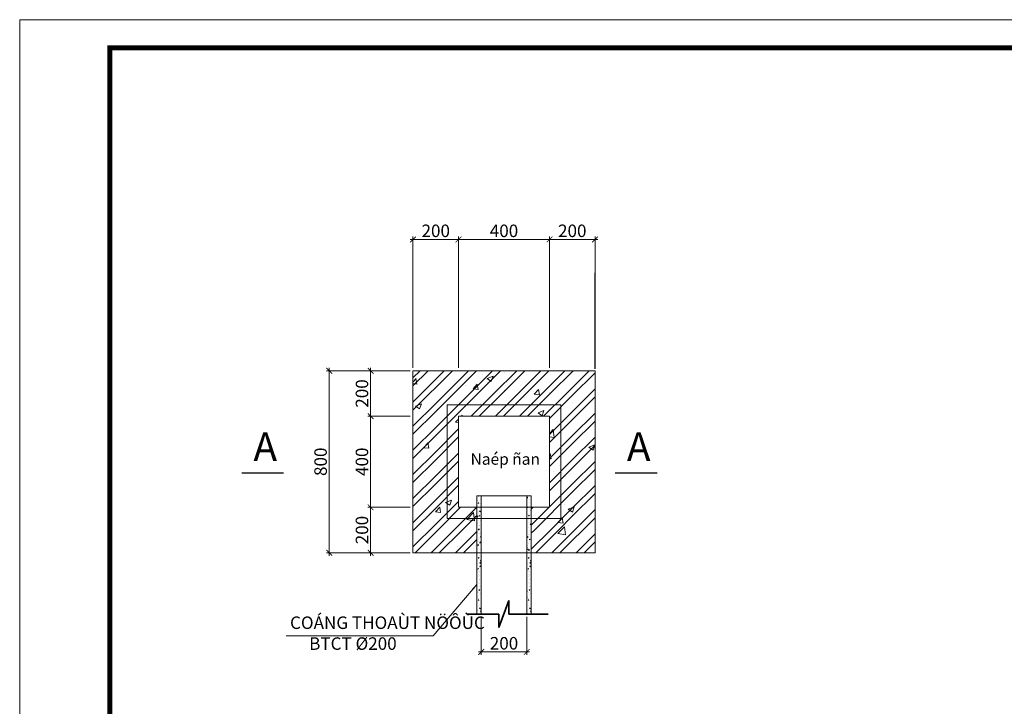
# Model space of a CAD drawing. Units: millimetres. Extents: x 5317 to 426676, y -427375 to 98291.
# Drawn here: x 220024 to 237332, y -397863 to -385795 of the extents above; entities that cross this region are included whole.
import ezdxf

# ---------------------------------------------------------------- set-up
doc = ezdxf.new("R2010")
doc.units = ezdxf.units.MM
doc.header["$LTSCALE"] = 100
doc.header["$MEASUREMENT"] = 0
doc.header["$PDMODE"] = 34
doc.layers.get('0').update_dxf_attribs({"lineweight": 0})
doc.layers.get('Defpoints').update_dxf_attribs({"lineweight": 0})
for name, color, linetype in [('dim', 57, 'Continuous'), ('H', 8, 'Continuous'), ('LC', 1, 'Continuous')]:
    doc.layers.add(name, color=color, linetype=linetype)
for name, color, linetype, lineweight in [('Dimension', 251, 'Continuous', 5), ('TEXT', 255, 'Continuous', 9), ('WALL', 7, 'Continuous', 35)]:
    doc.layers.add(name, color=color, linetype=linetype, lineweight=lineweight)
doc.styles.add('DIM', font='VHELVCN.TTF', dxfattribs={"height": 2})
doc.styles.add('TIEUDE', font='VHELVCN.TTF', dxfattribs={"height": 7})
doc.styles.add('VNI-AVO', font='VHELVCN.TTF')
doc.dimstyles.new('1-25.0', dxfattribs={"dimscale": 100, "dimtxt": 2.2, "dimasz": 1, "dimexe": 0.5, "dimexo": 0.5, "dimgap": 0.401, "dimtad": 1, "dimtoh": 1, "dimdec": 0, "dimlfac": 0.25, "dimzin": 12, "dimdsep": 46, "dimtxsty": 'VNI-AVO', "dimblk": 'ARCHTICK', "dimcen": 0.51, "dimdle": 0.51, "dimclrd": 256, "dimclre": 256, "dimclrt": 7, "dimadec": 0, "dimazin": 0, "dimtfac": 1, "dimtdec": 0, "dimtix": 1, "dimtofl": 0, "dimtmove": 2, "dimatfit": 3, "dimfxl": 1, "dimtolj": 1, "dimtzin": 0, "dimlwd": 0, "dimlwe": -1, "dimarcsym": 0})
pattern_1 = [(50, (111904.94, 7509.08), (143.452037, -12.550427), [15, -165]), (355, (111904.94, 7509.08), (-27.750267, 150.438427), [12, -132]), (100.4514, (111916.9, 7508.03), (115.701876, 137.88791), [12.74804, -140.22842]), (46.1842, (111904.94, 7549.08), (213.44821, -33.1038), [22.5, -247.5]), (96.6356, (111922.73, 7546.32), (186.93254, 194.82357), [19.12206, -210.3426]), (351.1842, (111904.94, 7549.08), (186.93239, 194.82372), [18, -198]), (21, (111924.94, 7539.08), (119.38141, -80.523778), [15, -165]), (326, (111924.94, 7539.08), (48.663066, 145.03001), [12, -132]), (71.4514, (111934.89, 7532.37), (168.044526, 64.5061), [12.74804, -140.22842]), (37.5, (111904.94, 7509.076), (2.431971, 66.578771), [0, -130.4, 0, -134, 0, -132.5]), (7.5, (111904.94, 7509.076), (52.613907, 78.882342), [0, -76.4, 0, -127.4, 0, -50.5]), (327.5, (111860.34, 7509.076), (106.764487, -4.5109743), [0, -50, 0, -156, 0, -207]), (317.5, (111840.34, 7509.08), (116.637234, 20.020996), [0, -65, 0, -103.6, 0, -147])]
pattern_2 = [(45, (111904.94, 7509.08), (-212.13203, 212.13203), []), (45, (112046.36, 7509.08), (-212.13203, 212.13203), [])]

# ---------------------------------------------------------------- blocks, each defined once
blk = doc.blocks.new('_ArchTick')
at = {"color": 0, "linetype": 'ByBlock', "const_width": 0.15}
blk.add_lwpolyline([(-0.5, -0.5), (0.5, 0.5)], dxfattribs=at)
blk = doc.blocks.new('*D349')
at = {"layer": 'Defpoints', "color": 0}
for p in [(226193, -391965), (226937, -391965), (226887, -392765)]:
    blk.add_point(p, dxfattribs=at)
at = {"layer": 'Dimension'}
for p, q in [((226887, -391965), (226143, -391965)), ((226837, -392765), (226143, -392765))]:
    blk.add_line(p, q, dxfattribs=at)
at = {"layer": 'Dimension', "lineweight": 0}
blk.add_line((226193, -392816), (226193, -391914), dxfattribs=at)
at = {"layer": 'Dimension', "lineweight": 0, "xscale": 100, "yscale": 100, "zscale": 100}
for p, rotation in [((226193, -391965), 90), ((226193, -392765), 270)]:
    blk.add_blockref('_ArchTick', p, dxfattribs=dict(at, rotation=rotation))
at = {"layer": 'Dimension', "color": 7, "insert": (226040, -392365), "char_height": 220, "attachment_point": 5, "rotation": 90, "style": 'VNI-AVO'}
blk.add_mtext('\\A1;200', dxfattribs=at)
blk = doc.blocks.new('*D312')
at = {"layer": 'Defpoints', "color": 0}
for p in [(226193, -392765), (226937, -392765), (226937, -394365)]:
    blk.add_point(p, dxfattribs=at)
at = {"layer": 'Dimension', "lineweight": 0}
blk.add_line((226193, -394416), (226193, -392714), dxfattribs=at)
at = {"layer": 'Dimension'}
for p, q in [((226887, -392765), (226143, -392765)), ((226887, -394365), (226143, -394365))]:
    blk.add_line(p, q, dxfattribs=at)
at = {"layer": 'Dimension', "lineweight": 0, "xscale": 100, "yscale": 100, "zscale": 100}
for p, rotation in [((226193, -392765), 90), ((226193, -394365), 270)]:
    blk.add_blockref('_ArchTick', p, dxfattribs=dict(at, rotation=rotation))
at = {"layer": 'Dimension', "color": 7, "insert": (226040, -393565), "char_height": 220, "attachment_point": 5, "rotation": 90, "style": 'VNI-AVO'}
blk.add_mtext('\\A1;400', dxfattribs=at)
blk = doc.blocks.new('*D350')
at = {"layer": 'Defpoints', "color": 0}
for p in [(226193, -394365), (226937, -394365), (226937, -395165)]:
    blk.add_point(p, dxfattribs=at)
at = {"layer": 'Dimension'}
for p, q in [((226887, -394365), (226143, -394365)), ((226887, -395165), (226143, -395165))]:
    blk.add_line(p, q, dxfattribs=at)
at = {"layer": 'Dimension', "lineweight": 0}
blk.add_line((226193, -395216), (226193, -394314), dxfattribs=at)
at = {"layer": 'Dimension', "lineweight": 0, "xscale": 100, "yscale": 100, "zscale": 100}
for p, rotation in [((226193, -394365), 90), ((226193, -395165), 270)]:
    blk.add_blockref('_ArchTick', p, dxfattribs=dict(at, rotation=rotation))
at = {"layer": 'Dimension', "color": 7, "insert": (226040, -394765), "char_height": 220, "attachment_point": 5, "rotation": 90, "style": 'VNI-AVO'}
blk.add_mtext('\\A1;200', dxfattribs=at)
blk = doc.blocks.new('*D313')
at = {"layer": 'Defpoints', "color": 0}
for p in [(226937, -389658), (226937, -391965), (227737, -391915)]:
    blk.add_point(p, dxfattribs=at)
at = {"layer": 'Dimension', "lineweight": 0}
blk.add_line((227788, -389658), (226886, -389658), dxfattribs=at)
at = {"layer": 'Dimension'}
for p, q in [((226937, -391915), (226937, -389608)), ((227737, -391865), (227737, -389608))]:
    blk.add_line(p, q, dxfattribs=at)
at = {"layer": 'Dimension', "lineweight": 0, "xscale": 100, "yscale": 100, "zscale": 100, "rotation": 180}
blk.add_blockref('_ArchTick', (226937, -389658), dxfattribs=at)
at = {"layer": 'Dimension', "lineweight": 0, "xscale": 100, "yscale": 100, "zscale": 100}
blk.add_blockref('_ArchTick', (227737, -389658), dxfattribs=at)
at = {"layer": 'Dimension', "color": 7, "insert": (227337, -389506), "char_height": 220, "attachment_point": 5, "style": 'VNI-AVO'}
blk.add_mtext('\\A1;200', dxfattribs=at)
blk = doc.blocks.new('*D314')
at = {"layer": 'Defpoints', "color": 0}
for p in [(227737, -389658), (227737, -391965), (229337, -391965)]:
    blk.add_point(p, dxfattribs=at)
at = {"layer": 'Dimension', "lineweight": 0}
blk.add_line((229388, -389658), (227686, -389658), dxfattribs=at)
at = {"layer": 'Dimension'}
for p, q in [((227737, -391915), (227737, -389608)), ((229337, -391915), (229337, -389608))]:
    blk.add_line(p, q, dxfattribs=at)
at = {"layer": 'Dimension', "lineweight": 0, "xscale": 100, "yscale": 100, "zscale": 100, "rotation": 180}
blk.add_blockref('_ArchTick', (227737, -389658), dxfattribs=at)
at = {"layer": 'Dimension', "lineweight": 0, "xscale": 100, "yscale": 100, "zscale": 100}
blk.add_blockref('_ArchTick', (229337, -389658), dxfattribs=at)
at = {"layer": 'Dimension', "color": 7, "insert": (228537, -389506), "char_height": 220, "attachment_point": 5, "style": 'VNI-AVO'}
blk.add_mtext('\\A1;400', dxfattribs=at)
blk = doc.blocks.new('*D351')
at = {"layer": 'Defpoints', "color": 0}
for p in [(229337, -389658), (229337, -391965), (230137, -391965)]:
    blk.add_point(p, dxfattribs=at)
at = {"layer": 'Dimension', "lineweight": 0}
blk.add_line((230188, -389658), (229286, -389658), dxfattribs=at)
at = {"layer": 'Dimension'}
for p, q in [((229337, -391915), (229337, -389608)), ((230137, -391915), (230137, -389608))]:
    blk.add_line(p, q, dxfattribs=at)
at = {"layer": 'Dimension', "lineweight": 0, "xscale": 100, "yscale": 100, "zscale": 100, "rotation": 180}
blk.add_blockref('_ArchTick', (229337, -389658), dxfattribs=at)
at = {"layer": 'Dimension', "lineweight": 0, "xscale": 100, "yscale": 100, "zscale": 100}
blk.add_blockref('_ArchTick', (230137, -389658), dxfattribs=at)
at = {"layer": 'Dimension', "color": 7, "insert": (229737, -389506), "char_height": 220, "attachment_point": 5, "style": 'VNI-AVO'}
blk.add_mtext('\\A1;200', dxfattribs=at)
blk = doc.blocks.new('*D352')
at = {"layer": 'Defpoints', "color": 0}
for p in [(228137, -396241), (228937, -396241), (228937, -396907)]:
    blk.add_point(p, dxfattribs=at)
at = {"layer": 'Dimension'}
for p, q in [((228137, -396291), (228137, -396957)), ((228937, -396291), (228937, -396957))]:
    blk.add_line(p, q, dxfattribs=at)
at = {"layer": 'Dimension', "lineweight": 0}
blk.add_line((228086, -396907), (228988, -396907), dxfattribs=at)
at = {"layer": 'Dimension', "lineweight": 0, "xscale": 100, "yscale": 100, "zscale": 100, "rotation": 180}
blk.add_blockref('_ArchTick', (228137, -396907), dxfattribs=at)
at = {"layer": 'Dimension', "lineweight": 0, "xscale": 100, "yscale": 100, "zscale": 100}
blk.add_blockref('_ArchTick', (228937, -396907), dxfattribs=at)
at = {"layer": 'Dimension', "color": 7, "insert": (228537, -396755), "char_height": 220, "attachment_point": 5, "style": 'VNI-AVO'}
blk.add_mtext('\\A1;200', dxfattribs=at)
blk = doc.blocks.new('*D329')
at = {"layer": 'Defpoints', "color": 0}
for p in [(226193, -391965), (225465, -395165), (226193, -395165)]:
    blk.add_point(p, dxfattribs=at)
at = {"layer": 'Dimension'}
for p, q in [((226143, -391965), (225415, -391965)), ((226143, -395165), (225415, -395165))]:
    blk.add_line(p, q, dxfattribs=at)
at = {"layer": 'Dimension', "lineweight": 0}
blk.add_line((225465, -391914), (225465, -395216), dxfattribs=at)
at = {"layer": 'Dimension', "lineweight": 0, "xscale": 100, "yscale": 100, "zscale": 100}
for p, rotation in [((225465, -391965), 90), ((225465, -395165), 270)]:
    blk.add_blockref('_ArchTick', p, dxfattribs=dict(at, rotation=rotation))
at = {"layer": 'Dimension', "color": 7, "insert": (225313, -393565), "char_height": 220, "attachment_point": 5, "rotation": 90, "style": 'VNI-AVO'}
blk.add_mtext('\\A1;800', dxfattribs=at)

msp = doc.modelspace()

# ---------------------------------------------------------------- hatches: boundary and pattern name
h = msp.add_hatch()
h.set_pattern_fill('AR-CONC', color=256, scale=150, style=0)
h.set_pattern_definition([(50, (111904.9, 7509.1), (1075.8903, -94.1282), [112.5, -1237.5]), (355, (111904.9, 7509.1), (-208.127, 1128.2882), [90, -990]), (100.4514, (111994.6, 7501.2), (867.764, 1034.1593), [95.6103, -1051.7132]), (46.1842, (111905, 7809.1), (1600.8616, -248.2785), [168.75, -1856.25]), (96.6356, (112038.3, 7788.4), (1401.994, 1461.177), [143.4154, -1577.5695]), (351.1842, (111905, 7809), (1401.993, 1461.178), [135, -1485]), (21, (112054.9, 7734.1), (895.3606, -603.9283), [112.5, -1237.5]), (326, (112054.9, 7734.1), (364.973, 1087.725), [90, -990]), (71.4514, (112129.6, 7683.7), (1260.334, 483.7957), [95.6103, -1051.7132]), (37.5, (111904.94, 7509.08), (18.2398, 499.34078), [0, -978, 0, -1005, 0, -993.75]), (7.5, (111904.94, 7509.1), (394.6043, 591.6176), [0, -573, 0, -955.5, 0, -378.75]), (327.5, (111570.44, 7509.08), (800.73365, -33.8323), [0, -375, 0, -1170, 0, -1552.5]), (317.5, (111420.44, 7509.1), (874.7793, 150.1575), [0, -487.5, 0, -777, 0, -1102.5])])
h.paths.add_polyline_path([(229737.173, -392364.637), (227337.173, -392364.637), (227337.173, -394764.637), (228057.173, -394764.637), (228057.173, -394364.637), (227737.173, -394364.637), (227737.173, -392764.637), (229337.173, -392764.637), (229337.173, -394364.637), (229017.173, -394364.637), (229017.173, -394764.637), (229737.173, -394764.637)], flags=17)
h.paths.add_polyline_path([(230137.173, -391964.637), (226937.173, -391964.637), (226937.173, -395164.637), (228057.173, -395164.637), (228057.173, -394764.637), (227337.173, -394764.637), (227337.173, -392364.637), (229737.173, -392364.637), (229737.173, -394764.637), (229017.173, -394764.637), (229017.173, -395164.637), (230137.173, -395164.637)])
h = msp.add_hatch()
h.set_pattern_fill('AR-CONC', color=256, scale=20, style=0)
h.set_pattern_definition(pattern_1)
h.paths.add_polyline_path([(228137.173, -394164.637), (228057.173, -394164.637), (228057.173, -394364.637), (228137.173, -394364.637)])
h = msp.add_hatch()
h.set_pattern_fill('AR-CONC', color=256, scale=20, style=0)
h.set_pattern_definition(pattern_1)
h.paths.add_polyline_path([(229017.173, -394164.637), (228937.173, -394164.637), (228937.173, -394364.637), (229017.173, -394364.637)])
h = msp.add_hatch()
h.set_pattern_fill('AR-CONC', color=256, scale=20, style=0)
h.set_pattern_definition(pattern_1)
h.paths.add_polyline_path([(228137.173, -394364.637), (228057.173, -394364.637), (228057.173, -394764.637), (228137.173, -394764.637)])
h = msp.add_hatch()
h.set_pattern_fill('AR-CONC', color=256, scale=20, style=0)
h.set_pattern_definition(pattern_1)
h.paths.add_polyline_path([(229017.173, -394364.637), (228937.173, -394364.637), (228937.173, -394764.637), (229017.173, -394764.637)])
h = msp.add_hatch()
h.set_pattern_fill('AR-CONC', color=256, scale=20, style=0)
h.set_pattern_definition(pattern_1)
h.paths.add_polyline_path([(228137.173, -394764.637), (228057.173, -394764.637), (228057.173, -395164.637), (228137.173, -395164.637)])
h = msp.add_hatch()
h.set_pattern_fill('AR-CONC', color=256, scale=20, style=0)
h.set_pattern_definition(pattern_1)
h.paths.add_polyline_path([(229017.173, -394764.637), (228937.173, -394764.637), (228937.173, -395164.637), (229017.173, -395164.637)])
h = msp.add_hatch()
h.set_pattern_fill('AR-CONC', color=256, scale=20, style=0)
h.set_pattern_definition([(50, (111024.94, 7509.08), (143.452037, -12.550427), [15, -165]), (355, (111024.94, 7509.08), (-27.750267, 150.438427), [12, -132]), (100.4514, (111036.9, 7508.03), (115.701876, 137.88791), [12.74804, -140.22842]), (46.1842, (111024.94, 7549.08), (213.44821, -33.1038), [22.5, -247.5]), (96.6356, (111042.73, 7546.32), (186.93254, 194.82357), [19.12206, -210.3426]), (351.1842, (111024.94, 7549.08), (186.93239, 194.82372), [18, -198]), (21, (111044.94, 7539.08), (119.38141, -80.523778), [15, -165]), (326, (111044.94, 7539.08), (48.663066, 145.03001), [12, -132]), (71.4514, (111054.89, 7532.37), (168.044526, 64.5061), [12.74804, -140.22842]), (37.5, (111024.94, 7509.076), (2.431971, 66.578771), [0, -130.4, 0, -134, 0, -132.5]), (7.5, (111024.94, 7509.076), (52.613907, 78.882342), [0, -76.4, 0, -127.4, 0, -50.5]), (327.5, (110980.34, 7509.076), (106.764487, -4.5109743), [0, -50, 0, -156, 0, -207]), (317.5, (110960.34, 7509.08), (116.637234, 20.020996), [0, -65, 0, -103.6, 0, -147])])
h.paths.add_polyline_path([(228137.173, -395164.637), (228057.173, -395164.637), (228057.173, -396241.171), (228137.173, -396241.171)])
h = msp.add_hatch()
h.set_pattern_fill('AR-CONC', color=256, scale=20, style=0)
h.set_pattern_definition(pattern_1)
h.paths.add_polyline_path([(229017.173, -395164.637), (228937.173, -395164.637), (228937.173, -396241.171), (229017.173, -396241.171)])
at = {"layer": 'WALL', "linetype": 'Continuous'}
h = msp.add_hatch(dxfattribs=at)
h.set_pattern_fill('ANSI32', color=8, scale=800, style=0)
h.set_pattern_definition(pattern_2)
h.paths.add_polyline_path([(230137.173, -391964.637), (226937.173, -391964.637), (226937.173, -395164.637), (228057.173, -395164.637), (228057.173, -394764.637), (227337.173, -394764.637), (227337.173, -392364.637), (229737.173, -392364.637), (229737.173, -394764.637), (229017.173, -394764.637), (229017.173, -395164.637), (230137.173, -395164.637)])
h = msp.add_hatch(dxfattribs=at)
h.set_pattern_fill('ANSI32', color=8, scale=800, style=0)
h.set_pattern_definition(pattern_2)
h.paths.add_polyline_path([(229737.173, -392364.637), (227337.173, -392364.637), (227337.173, -394764.637), (228057.173, -394764.637), (228057.173, -394364.637), (227737.173, -394364.637), (227737.173, -392764.637), (229337.173, -392764.637), (229337.173, -394364.637), (229017.173, -394364.637), (229017.173, -394764.637), (229737.173, -394764.637)])

# ---------------------------------------------------------------- linework, layer by layer
for p, q in [((230137.173, -391964.637), (226937.173, -391964.637)), ((226937.173, -391964.637), (226937.173, -395164.637)), ((229337.173, -392764.637), (227737.173, -392764.637)), ((227737.173, -392764.637), (227737.173, -394364.637)), ((229337.173, -394364.637), (229337.173, -392764.637)), ((227737.173, -394364.637), (229337.173, -394364.637))]:
    msp.add_line(p, q)
at = {"linetype": 'Continuous'}
for p, q in [((230137.173, -391964.637), (230137.173, -395164.637)), ((230137.173, -392364.637), (230137.173, -394764.637)), ((226937.173, -395164.637), (230137.173, -395164.637))]:
    msp.add_line(p, q, dxfattribs=at)
at = {"color": 1}
for p, q in [((229537.173, -392564.637), (227537.173, -392564.637)), ((227537.173, -392564.637), (227537.173, -394564.637)), ((229537.173, -394564.637), (229537.173, -392564.637)), ((228057.173, -396241.171), (228057.173, -394164.637)), ((229017.173, -394164.637), (228057.173, -394164.637)), ((228137.173, -396241.171), (228137.173, -394164.637)), ((228937.173, -396241.171), (228937.173, -394164.637)), ((229017.173, -396241.171), (229017.173, -394164.637)), ((227537.173, -394564.637), (229537.173, -394564.637))]:
    msp.add_line(p, q, dxfattribs=at)
at = {"layer": 'Defpoints', "ltscale": 0.2}
msp.add_lwpolyline([(220023.518, -427375.388), (279423.645, -427375.388), (279423.645, -385795.299), (220023.518, -385795.299)], close=True, dxfattribs=at)
at = {"layer": 'dim'}
msp.add_line((230137.173, -391932.247), (230137.173, -390245.365), dxfattribs=at)
at = {"layer": 'H', "const_width": 18.75}
for points in [[(223924.476, -393761.904), (224665.297, -393761.904)], [(230489.386, -393761.904), (231230.207, -393761.904)]]:
    msp.add_lwpolyline(points, dxfattribs=at)
at = {"layer": 'LC', "const_width": 89.514}
msp.add_lwpolyline([(221607.551, -426880.317), (278928.574, -426880.317), (278928.574, -386290.37), (221607.551, -386290.37)], close=True, dxfattribs=at)
at = {"layer": 'WALL', "color": 8}
for p, q in [((228624.383, -396005.491), (228448.44, -396476.851)), ((228624.383, -396005.491), (228624.383, -396241.171)), ((228448.44, -396241.171), (227884.003, -396241.171)), ((228448.44, -396241.171), (228448.44, -396476.851)), ((228624.383, -396241.171), (229311.892, -396241.171))]:
    msp.add_line(p, q, dxfattribs=at)

# ---------------------------------------------------------------- texts
at = {"layer": 'dim', "linetype": 'Continuous', "ltscale": 0.1, "insert": (224776.013, -396283.657), "char_height": 220, "width": 19772.44444, "attachment_point": 1, "style": 'VNI-AVO'}
msp.add_mtext('{\\fVNI-Helve-Condense|b0|i0|c0|p2;\\C0;COÁNG THOAÙT NÖÔÙC \\P     BTCT \\fArial|b0|i0|c0|p34;Ø\\fVNI-Helve-Condense|b0|i0|c0|p2;200}', dxfattribs=at)
at = {"layer": 'TEXT', "char_height": 500, "width": 503.76, "attachment_point": 1, "style": 'TIEUDE'}
for insert in [(224132.654, -393049.579), (230697.564, -393049.579)]:
    msp.add_mtext('A', dxfattribs=dict(at, insert=insert))
at = {"layer": 'TEXT', "insert": (228559.007, -393543.011), "char_height": 200, "attachment_point": 5, "style": 'DIM'}
msp.add_mtext('Naép ñan', dxfattribs=at)

# ---------------------------------------------------------------- dimensions: what is measured, and where the dimension line sits
at = {"layer": 'Dimension'}
for base, p1, p2, picture, middle in [((226937.173, -389658.113), (227737.173, -391914.637), (226937.173, -391964.637), '*D313', (227337.173, -389505.666)), ((227737.173, -389658.113), (229337.173, -391964.637), (227737.173, -391964.637), '*D314', (228537.173, -389505.666)), ((229337.173, -389658.113), (230137.173, -391964.637), (229337.173, -391964.637), '*D351', (229737.173, -389505.666))]:
    dim = msp.add_linear_dim(base=base, p1=p1, p2=p2, dimstyle='1-25.0', dxfattribs=at)
    dim.commit()
    dim.dimension.update_dxf_attribs({"geometry": picture, "text_midpoint": middle})
for base, p1, p2, picture, middle in [((225465.465, -395164.637), (226192.696, -391964.637), (226192.696, -395164.637), '*D329', (225313.019, -393564.637)), ((226192.696, -391964.637), (226887.173, -392764.637), (226937.173, -391964.637), '*D349', (226040.25, -392364.637)), ((226192.696, -392764.637), (226937.173, -394364.637), (226937.173, -392764.637), '*D312', (226040.25, -393564.637)), ((226192.696, -394364.637), (226937.173, -395164.637), (226937.173, -394364.637), '*D350', (226040.25, -394764.637))]:
    dim = msp.add_linear_dim(base=base, p1=p1, p2=p2, angle=90, dimstyle='1-25.0', dxfattribs=at)
    dim.commit()
    dim.dimension.update_dxf_attribs({"geometry": picture, "text_midpoint": middle})
dim = msp.add_aligned_dim(p1=(228137.173, -396241.171), p2=(228937.173, -396241.171), distance=-665.985, dimstyle='1-25.0', dxfattribs=at)
dim.commit()
dim.dimension.update_dxf_attribs({"geometry": '*D352', "text_midpoint": (228537.173, -396754.709)})

# ---------------------------------------------------------------- leaders
at = {"color": 2}
msp.add_leader([(228059.099, -395721.403), (227294.413, -396626.108), (224704.892, -396626.108)], dimstyle='1-25.0', override={"dimgap": 0.401, "dimtad": 0}, dxfattribs=at)

doc.saveas('drawing.dxf')
